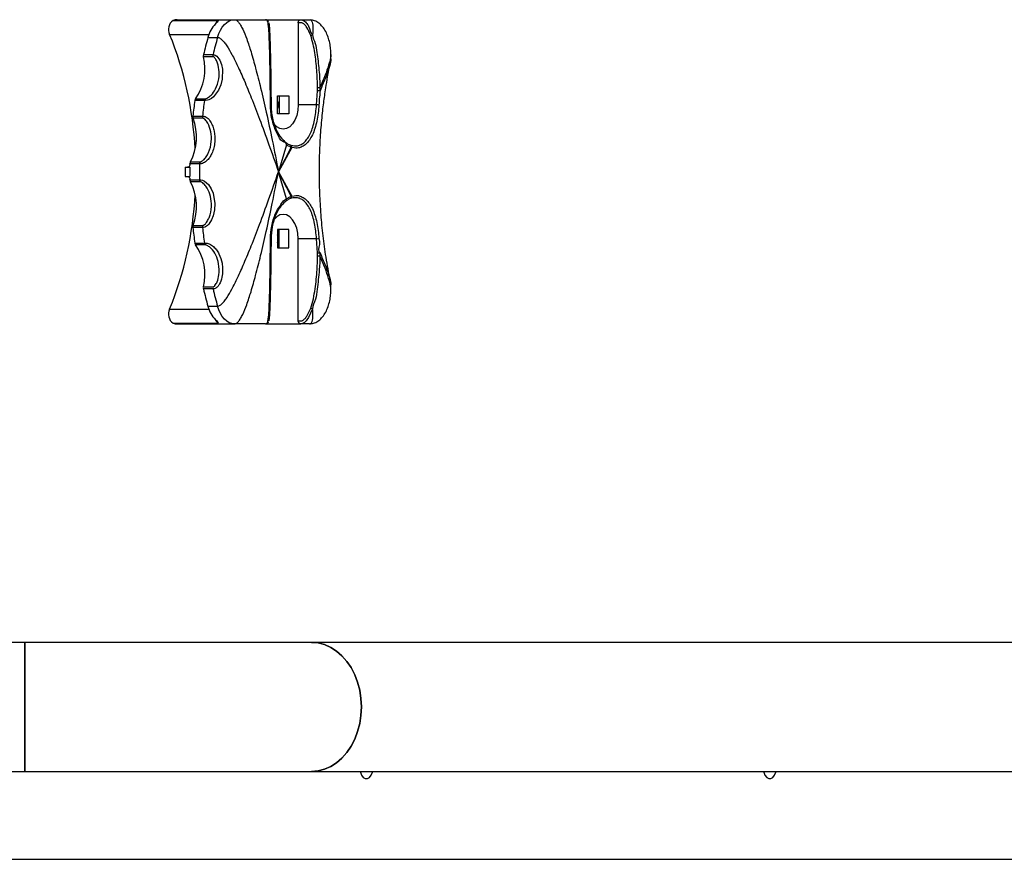
# Model space of a CAD drawing. Units: millimetres. Extents: x -0.7 to 13.3, y 10.3 to 26.8.
# Drawn here: x 11.1 to 11.4, y 14 to 14.2 of the extents above; entities that cross this region are included whole.
import ezdxf

# ---------------------------------------------------------------- set-up
doc = ezdxf.new("R2010")
doc.units = ezdxf.units.MM

# ---------------------------------------------------------------- blocks, each defined once
blk = doc.blocks.new('KATOPSH_S198A')
at = {"color": 7, "linetype": 'Continuous', "lineweight": 25}
for p, q in [((67826.18, 2166.73), (67841.15, 2166.73)), ((67827.48, 2166.96), (67846.39, 2166.96)), ((67846.39, 2166.96), (67856.6, 2166.96)), ((67856.6, 2166.96), (67868.19, 2166.96)), ((67867.32, 2165.96), (67867.32, 2138.96)), ((67868.19, 2166.96), (67871.02, 2166.96)), ((67871.02, 2166.96), (67871.32, 2166.88)), ((67837.64, 2161.12), (67840.79, 2161.12)), ((67878.04, 2154.07), (67878.04, 2155.52)), ((67839.31, 2154.76), (67836.16, 2154.76)), ((67836.17, 2155.47), (67839.32, 2155.47)), ((67873.33, 2138.96), (67873.69, 2143.59)), ((67873.69, 2143.59), (67873.69, 2144.54)), ((67874.44, 2144.54), (67874.44, 2143.56)), ((67836.47, 2140.39), (67833.32, 2140.39)), ((67833.56, 2140.98), (67836.71, 2140.98)), ((67860.55, 2135.96), (67860.55, 2141.96)), ((67860.55, 2141.96), (67864.24, 2141.96)), ((67861.09, 2141.96), (67861.09, 2135.96)), ((67864.24, 2141.96), (67864.24, 2135.96)), ((67873.33, 2138.96), (67867.32, 2138.96)), ((67832.69, 2135.26), (67835.84, 2135.26)), ((67835.92, 2134.57), (67832.77, 2134.57)), ((67864.24, 2135.96), (67860.55, 2135.96)), ((67863.46, 2125.87), (67860.84, 2116.96)), ((67865.03, 2125), (67860.84, 2116.96)), ((67865.16, 2124.95), (67860.84, 2116.96)), ((67831.89, 2120.22), (67835.04, 2120.22)), ((67830.13, 2118.46), (67830.13, 2115.46)), ((67830.13, 2118.46), (67831.71, 2118.46)), ((67831.71, 2118.46), (67831.71, 2118.46)), ((67831.71, 2118.46), (67831.71, 2116.96)), ((67831.71, 2116.96), (67831.71, 2115.46)), ((67834.88, 2119.57), (67831.73, 2119.57)), ((67863.46, 2108.04), (67860.84, 2116.96)), ((67860.84, 2116.96), (67865.16, 2108.96)), ((67865.03, 2108.91), (67860.84, 2116.96)), ((67830.13, 2115.46), (67831.71, 2115.46)), ((67831.71, 2115.46), (67831.71, 2115.46)), ((67831.73, 2114.34), (67834.88, 2114.34)), ((67835.04, 2113.69), (67831.89, 2113.69)), ((67835.84, 2098.65), (67832.69, 2098.65)), ((67832.77, 2099.34), (67835.92, 2099.34)), ((67864.24, 2097.96), (67860.55, 2097.96)), ((67860.55, 2097.96), (67860.55, 2091.96)), ((67861.09, 2091.96), (67861.09, 2097.96)), ((67864.24, 2091.96), (67864.24, 2097.96)), ((67873.33, 2094.96), (67867.32, 2094.96)), ((67867.32, 2067.96), (67867.32, 2094.96)), ((67873.69, 2090.32), (67873.33, 2094.96)), ((67833.32, 2093.52), (67836.47, 2093.52)), ((67836.71, 2092.94), (67833.56, 2092.94)), ((67860.55, 2091.96), (67864.24, 2091.96)), ((67873.69, 2089.37), (67873.69, 2090.32)), ((67874.44, 2090.35), (67874.44, 2089.37)), ((67836.16, 2079.15), (67839.31, 2079.15)), ((67839.32, 2078.45), (67836.16, 2078.45)), ((67878.04, 2078.4), (67878.04, 2079.84)), ((67837.64, 2072.79), (67840.79, 2072.79)), ((67826.17, 2067.18), (67841.15, 2067.18)), ((67827.48, 2066.96), (67846.39, 2066.96)), ((67856.6, 2066.96), (67846.39, 2066.96)), ((67856.6, 2066.96), (67868.19, 2066.96)), ((67871.02, 2066.96), (67868.19, 2066.96)), ((67777.45, 1962.24), (67711.4, 1962.24)), ((67871.71, 1962.24), (67777.45, 1962.24)), ((67777.45, 1962.24), (67777.45, 1919.84)), ((67777.45, 1941.04), (67777.45, 1962.24)), ((68249.71, 1962.24), (67871.71, 1962.24)), ((67777.45, 1919.84), (67777.45, 1941.04)), ((67711.41, 1919.84), (67777.45, 1919.84)), ((67777.45, 1919.84), (67871.71, 1919.84)), ((67871.71, 1919.84), (68249.71, 1919.84)), ((67755.14, 1890.96), (68174.12, 1890.95))]:
    blk.add_line(p, q, dxfattribs=at)
at = {"color": 8, "linetype": 'Continuous', "lineweight": 25}
for p, q in [((67825.04, 2162.11), (67837.96, 2162.11)), ((67825.04, 2071.81), (67837.96, 2071.81))]:
    blk.add_line(p, q, dxfattribs=at)
at = {"color": 7, "linetype": 'Continuous', "lineweight": 25, "flags": 128}
for points in [[(67840.79, 2161.12), (67841.22, 2162.37), (67841.74, 2163.51), (67842.36, 2164.52), (67843.07, 2165.37), (67843.84, 2166.06), (67844.66, 2166.55), (67845.52, 2166.86), (67846.39, 2166.96)], [(67839.32, 2155.47), (67839.66, 2155.43), (67840.06, 2155.29), (67840.59, 2154.95), (67841.52, 2153.7), (67842.08, 2152.26), (67842.39, 2150.74), (67842.35, 2147.39), (67841.9, 2145.49), (67841.16, 2143.74), (67839.46, 2141.56), (67838.81, 2141.07), (67837.92, 2140.62), (67837.45, 2140.49), (67836.86, 2140.41), (67836.47, 2140.39), (67836.47, 2140.39)], [(67874.44, 2144.54), (67874.38, 2144.54), (67874.3, 2144.54), (67874.22, 2144.54), (67874.12, 2144.54), (67874.02, 2144.54), (67873.92, 2144.54), (67873.81, 2144.54), (67873.69, 2144.54)], [(67858.18, 2139), (67858.24, 2138.99), (67858.29, 2138.99), (67858.33, 2138.98), (67858.36, 2138.98), (67858.38, 2138.97), (67858.39, 2138.97), (67858.4, 2138.96), (67858.39, 2138.96)], [(67867.32, 2138.96), (67867.2, 2137.18), (67866.83, 2135.49), (67866.25, 2133.97), (67865.47, 2132.7), (67864.53, 2131.75), (67863.49, 2131.16), (67862.4, 2130.96), (67861.3, 2131.16), (67860.26, 2131.75), (67859.33, 2132.7), (67859.29, 2132.75)], [(67831.72, 2119.46), (67831.72, 2119.47), (67831.72, 2119.49), (67831.72, 2119.5), (67831.73, 2119.51), (67831.73, 2119.53), (67831.73, 2119.54), (67831.73, 2119.56), (67831.73, 2119.57)], [(67831.73, 2114.34), (67831.73, 2114.36), (67831.73, 2114.37), (67831.73, 2114.39), (67831.73, 2114.4), (67831.72, 2114.41), (67831.72, 2114.43), (67831.72, 2114.44), (67831.72, 2114.46)], [(67834.88, 2114.34), (67835.34, 2114.3), (67835.8, 2114.2), (67836.49, 2113.89), (67837.81, 2112.73), (67838.69, 2111.38), (67839.32, 2109.89), (67839.91, 2106.49), (67839.82, 2104.47), (67839.39, 2102.5), (67838.86, 2101.15), (67837.93, 2099.74), (67837.46, 2099.28), (67836.88, 2098.91), (67836.59, 2098.79), (67836.18, 2098.68), (67835.84, 2098.65), (67835.84, 2098.65)], [(67867.32, 2094.96), (67867.2, 2096.74), (67866.83, 2098.43), (67866.25, 2099.94), (67865.47, 2101.21), (67864.53, 2102.16), (67863.49, 2102.76), (67862.4, 2102.96), (67861.3, 2102.76), (67860.26, 2102.16), (67859.33, 2101.21), (67859.25, 2101.11)], [(67858.39, 2094.96), (67858.4, 2094.95), (67858.39, 2094.95), (67858.38, 2094.94), (67858.36, 2094.93), (67858.33, 2094.93), (67858.29, 2094.92), (67858.24, 2094.92), (67858.18, 2094.92)], [(67873.69, 2089.37), (67873.81, 2089.37), (67873.92, 2089.37), (67874.02, 2089.37), (67874.12, 2089.37), (67874.22, 2089.37), (67874.3, 2089.37), (67874.37, 2089.37), (67874.44, 2089.37)], [(67846.39, 2066.96), (67845.51, 2067.06), (67844.66, 2067.36), (67843.83, 2067.86), (67843.06, 2068.54), (67842.36, 2069.39), (67841.74, 2070.4), (67841.21, 2071.54), (67840.79, 2072.79)], [(67872.05, 2071.87), (67872.05, 2071.87), (67870.73, 2069.05), (67869.93, 2067.98), (67869.36, 2067.44), (67868.77, 2067.08), (67868.19, 2066.96), (67868.19, 2066.96)], [(67871.71, 1962.24), (67873.85, 1962.06), (67875.95, 1961.52), (67877.98, 1960.63), (67879.9, 1959.4), (67881.68, 1957.86), (67883.29, 1956.03), (67884.7, 1953.95), (67885.89, 1951.64), (67886.84, 1949.15), (67887.53, 1946.53), (67887.95, 1943.81), (67888.09, 1941.04), (67887.95, 1938.27), (67887.53, 1935.55), (67886.84, 1932.93), (67885.89, 1930.44), (67884.7, 1928.14), (67883.29, 1926.05), (67881.68, 1924.22), (67879.9, 1922.68), (67877.98, 1921.45), (67875.95, 1920.56), (67873.85, 1920.02), (67871.71, 1919.84)], [(67888.09, 1941.04), (67887.95, 1943.81), (67887.53, 1946.53), (67886.84, 1949.15), (67885.89, 1951.64), (67884.7, 1953.95), (67883.29, 1956.03), (67881.68, 1957.86), (67879.9, 1959.4), (67877.98, 1960.63), (67875.95, 1961.52), (67873.85, 1962.06), (67871.71, 1962.24)], [(67871.71, 1919.84), (67873.85, 1920.02), (67875.95, 1920.56), (67877.98, 1921.45), (67879.9, 1922.68), (67881.68, 1924.22), (67883.29, 1926.05), (67884.7, 1928.14), (67885.89, 1930.44), (67886.84, 1932.93), (67887.53, 1935.55), (67887.95, 1938.27), (67888.09, 1941.04)], [(67887.67, 1919.84), (67887.74, 1919.55), (67888.13, 1918.59), (67888.69, 1917.88), (67889.36, 1917.5), (67890.07, 1917.5), (67890.74, 1917.88), (67891.3, 1918.59), (67891.69, 1919.55), (67891.76, 1919.84)], [(68020.29, 1919.84), (68020.36, 1919.55), (68020.74, 1918.58), (68021.3, 1917.87), (68021.98, 1917.5), (68022.68, 1917.5), (68023.36, 1917.87), (68023.92, 1918.58), (68024.3, 1919.55), (68024.37, 1919.84)]]:
    blk.add_lwpolyline(points, dxfattribs=at)
at = {"color": 7, "linetype": 'Continuous', "lineweight": 25}
for centre, radius, start, end in [((67828.29, 2163.76), 3.65, 125.4618, 206.9823), ((67827.49, 2163.04), 3.92, 90.1407, 109.5756), ((67847.18, 2158.73), 9.83, 135.8704, 165.939), ((67718.18, 2118.58), 115.39, 2.8811, 22.1635), ((67866.38, 2175.39), 14.5, 290.2816, 293.0032), ((67980.35, 2120.87), 148.27, 164.2483, 166.5076), ((67983.48, 2120.88), 148.26, 164.2481, 166.5078), ((67819.96, 2150.68), 16.71, 324.4912, 14.1377), ((67837.71, 2155.1), 1.59, 166.743, 192.3831), ((67840.86, 2155.1), 1.59, 166.743, 192.3831), ((67997.66, 2117.46), 165.93, 172.0559, 173.84), ((67834.48, 2140.26), 1.17, 142.1614, 173.7046), ((68000.97, 2117.44), 166.09, 172.058, 173.8404), ((67837.63, 2140.26), 1.17, 142.1738, 173.6922), ((67856.98, 2138.96), 3.81, 339.6408, 20.3541), ((67869.56, 2084), 55.08, 85.2521, 86.0734), ((67815.93, 2128.4), 17.93, 332.8615, 20.1291), ((67834.22, 2135.09), 1.54, 173.5318, 199.6867), ((67837.36, 2135.09), 1.54, 173.4985, 199.7004), ((67862.67, 2126.12), 0.83, 342.2519, 27.186), ((67864.04, 2125.16), 0.995, 351.0028, 32.3291), ((67833.11, 2119.57), 1.39, 151.9833, 180.0594), ((67836.26, 2119.57), 1.39, 151.9826, 180.0601), ((68002.36, 2116.96), 170.66, 179.4978, 180.0014), ((68010.46, 2116.97), 178.75, 180.0055, 180.4863), ((68007.43, 2116.95), 172.57, 179.1306, 180.8668), ((67833.11, 2114.34), 1.39, 179.9534, 207.9835), ((67815.94, 2105.51), 17.93, 339.8668, 27.1378), ((67836.26, 2114.34), 1.39, 179.94, 208.0167), ((67718.18, 2115.34), 115.39, 337.8339, 357.1164), ((67862.67, 2107.79), 0.831, 332.8278, 17.7343), ((67864.04, 2108.75), 0.996, 327.6878, 8.9798), ((67834.21, 2098.83), 1.54, 160.2989, 186.5022), ((67997.5, 2116.43), 165.77, 186.1552, 187.941), ((67837.37, 2098.82), 1.54, 160.3163, 186.4851), ((68000.98, 2116.47), 166.1, 186.157, 187.9393), ((67856.98, 2094.96), 3.81, 339.6351, 20.3649), ((67869.58, 2149.74), 54.91, 273.9221, 274.7459), ((67834.48, 2093.65), 1.17, 186.2955, 217.8365), ((67819.96, 2083.23), 16.71, 345.8591, 35.5071), ((67837.63, 2093.65), 1.17, 186.3084, 217.8246), ((67837.71, 2078.81), 1.59, 167.6136, 193.2408), ((67980.6, 2113.1), 148.54, 193.4919, 195.7473), ((67840.86, 2078.81), 1.59, 167.6166, 193.2572), ((67983.05, 2112.92), 147.81, 193.4864, 195.7529), ((67828.29, 2070.15), 3.65, 153.0177, 234.5324), ((67847.18, 2075.18), 9.84, 194.0621, 224.1227), ((67866.39, 2058.55), 14.48, 66.9919, 69.7187), ((67827.49, 2070.87), 3.92, 250.4211, 269.8592)]:
    blk.add_arc(centre, radius, start, end, dxfattribs=at)
at = {"color": 8, "linetype": 'Continuous', "lineweight": 25}
for centre, start, end in [((67842.1, 2164.71), 115.3668, 160.3702), ((67842.1, 2069.2), 199.6287, 244.6264)]:
    blk.add_arc(centre, 2.23, start, end, dxfattribs=at)
at = {"color": 7, "linetype": 'Continuous', "lineweight": 25}
for points, knots in [([(67841.15, 2166.73), (67841.15, 2166.73), (67841.01, 2166.6), (67840.83, 2166.31), (67840.32, 2165.79), (67840.12, 2165.58)], [0, 0, 0, 0, 0.0039091, 0.6087845, 1, 1, 1, 1]), ([(67846.39, 2166.96), (67846.53, 2166.94), (67846.81, 2166.9), (67847.25, 2166.61), (67847.79, 2166.06), (67848.42, 2165.11), (67849.37, 2163.28), (67850.54, 2160.32), (67851.94, 2156.03), (67853.45, 2150.64), (67855.11, 2144.02), (67856.92, 2136.14), (67858.87, 2126.95), (67860.16, 2120.42), (67860.84, 2116.96)], [0, 0, 0, 0, 0.009251, 0.019329, 0.031193, 0.053559, 0.082335, 0.146335, 0.230845, 0.336307, 0.462948, 0.618471, 0.797469, 1, 1, 1, 1]), ([(67858.18, 2139), (67858.16, 2141.77), (67858.12, 2147.32), (67858.01, 2154.24), (67857.86, 2159.32), (67857.73, 2162.61), (67857.55, 2164.94), (67857.34, 2166.31), (67856.99, 2166.83), (67856.8, 2166.95), (67856.6, 2166.96), (67856.6, 2166.96), (67856.6, 2166.96)], [0, 0, 0, 0, 0.278304, 0.55769, 0.698433, 0.798614, 0.903642, 0.95415, 0.978281, 0.996132, 0.999998, 1, 1, 1, 1]), ([(67857.58, 2166.24), (67857.57, 2166.25), (67857.54, 2166.36), (67857.39, 2166.61), (67857.11, 2166.84), (67856.83, 2166.94), (67856.69, 2166.95), (67856.67, 2166.95)], [0, 0, 0, 0, 0.052803, 0.336944, 0.647144, 0.942657, 1, 1, 1, 1]), ([(67857.63, 2165.91), (67857.64, 2165.85), (67857.71, 2165.62), (67857.83, 2164.43), (67857.96, 2162.3), (67858.08, 2159.12), (67858.21, 2154.11), (67858.32, 2147.24), (67858.37, 2141.72), (67858.39, 2138.96)], [0, 0, 0, 0, 0.015561, 0.059082, 0.162821, 0.265967, 0.412808, 0.706472, 1, 1, 1, 1]), ([(67867.32, 2165.96), (67867.33, 2166.05), (67867.34, 2166.22), (67867.44, 2166.49), (67867.62, 2166.74), (67867.89, 2166.92), (67868.1, 2166.95), (67868.19, 2166.96)], [0, 0, 0, 0, 0.139973, 0.279279, 0.475791, 0.748568, 1, 1, 1, 1]), ([(67871.41, 2161.79), (67871.04, 2162.7), (67870.53, 2163.97), (67869.57, 2165.24), (67869.01, 2165.71), (67868.58, 2165.95), (67868.01, 2165.96), (67867.6, 2165.96), (67867.32, 2165.96)], [0, 0, 0, 0, 0.459739, 0.64192, 0.737244, 0.802911, 0.869494, 1, 1, 1, 1]), ([(67868.19, 2166.96), (67868.19, 2166.96), (67868.4, 2166.96), (67868.79, 2166.86), (67869.4, 2166.47), (67870.07, 2165.8), (67871.22, 2164.49), (67871.12, 2162.5), (67872.05, 2162.04), (67872.05, 2162.04)], [0, 0, 0, 0, 0.000018, 0.095321, 0.202021, 0.322876, 0.526125, 0.99998, 1, 1, 1, 1]), ([(67878.04, 2155.52), (67878.03, 2156.14), (67878, 2157.41), (67877.7, 2159.36), (67877.17, 2161.31), (67876.38, 2163.13), (67875.34, 2164.71), (67874.1, 2165.91), (67872.74, 2166.7), (67871.79, 2166.83), (67871.32, 2166.89)], [0, 0, 0, 0, 0.114594, 0.234578, 0.359339, 0.487736, 0.618102, 0.748382, 0.876368, 1, 1, 1, 1]), ([(67872.05, 2162.04), (67872.05, 2162.04), (67872.05, 2161.04), (67873.11, 2159.2), (67873.56, 2155.27), (67874.22, 2150.41), (67874.44, 2146.5), (67874.44, 2144.54), (67874.44, 2144.54)], [0, 0, 0, 0, 0.000003, 0.169282, 0.338933, 0.668434, 0.999997, 1, 1, 1, 1]), ([(67840.79, 2161.12), (67840.93, 2161.11), (67841.22, 2161.08), (67841.69, 2160.82), (67842.29, 2160.33), (67843.03, 2159.5), (67844.19, 2157.88), (67845.69, 2155.26), (67847.57, 2151.47), (67849.68, 2146.71), (67852.08, 2140.86), (67854.77, 2133.9), (67857.75, 2125.78), (67859.77, 2120.02), (67860.84, 2116.96)], [0, 0, 0, 0, 0.009546, 0.019868, 0.031918, 0.054466, 0.083343, 0.147397, 0.231866, 0.33722, 0.463702, 0.619014, 0.797758, 1, 1, 1, 1]), ([(67873.69, 2144.54), (67873.63, 2146.48), (67873.51, 2150.35), (67872.94, 2155.15), (67872.28, 2158.98), (67871.7, 2160.85), (67871.41, 2161.79)], [0, 0, 0, 0, 0.333026, 0.664281, 0.831536, 1, 1, 1, 1]), ([(67836.71, 2140.98), (67836.77, 2140.98), (67836.92, 2140.99), (67837.2, 2141.09), (67837.64, 2141.3), (67838.14, 2141.65), (67839.14, 2142.54), (67840.41, 2144.38), (67841.33, 2147.32), (67841.4, 2150.51), (67840.84, 2152.85), (67840.12, 2154.17), (67839.69, 2154.61), (67839.47, 2154.75), (67839.36, 2154.76), (67839.31, 2154.76)], [0, 0, 0, 0, 0.012842, 0.032684, 0.051899, 0.099748, 0.143846, 0.304205, 0.524915, 0.710428, 0.876054, 0.951432, 0.975871, 0.989239, 1, 1, 1, 1]), ([(67877.86, 2081.2), (67877.36, 2083.76), (67876.43, 2088.61), (67875.46, 2095.86), (67874.78, 2102.89), (67874.37, 2109.99), (67874.24, 2117.05), (67874.38, 2123.99), (67874.75, 2130.6), (67875.23, 2135.81), (67875.68, 2139.55), (67876.01, 2142.05), (67876.43, 2144.9), (67877.02, 2148.49), (67877.56, 2151.19), (67877.86, 2152.72)], [0, 0, 0, 0, 0.109997, 0.20857, 0.305132, 0.403651, 0.503418, 0.596975, 0.690442, 0.777788, 0.8142, 0.847531, 0.883433, 0.93447, 1, 1, 1, 1]), ([(67878.04, 2154.09), (67878.01, 2153.74), (67877.92, 2152.65), (67877.26, 2150.45), (67876.11, 2147.3), (67875.06, 2144.92), (67874.48, 2143.61)], [0, 0, 0, 0, 0.104642, 0.331995, 0.629918, 1, 1, 1, 1]), ([(67874.44, 2143.56), (67874.37, 2143.56), (67874.24, 2143.57), (67873.97, 2143.58), (67873.78, 2143.59), (67873.7, 2143.59), (67873.69, 2143.59)], [0, 0, 0, 0, 0.364779, 0.729668, 0.976866, 1, 1, 1, 1]), ([(67874.48, 2143.61), (67874.48, 2143.61), (67874.48, 2142.94), (67874.26, 2141.38), (67874.17, 2139.8), (67874.12, 2138.9)], [0, 0, 0, 0, 0.000013, 0.423216, 1, 1, 1, 1]), ([(67874.44, 2143.56), (67874.44, 2143.56), (67874.45, 2143.56), (67874.47, 2143.58), (67874.48, 2143.6), (67874.48, 2143.61)], [0, 0, 0, 0, 0.263631, 0.612048, 1, 1, 1, 1]), ([(67863.46, 2125.87), (67863.46, 2125.87), (67863.46, 2126.57), (67861.51, 2126.79), (67860.59, 2129.24), (67859.42, 2131.63), (67858.78, 2133.79), (67858.35, 2136.06), (67858.2, 2137.82), (67858.19, 2138.8), (67858.18, 2139)], [0, 0, 0, 0, 0.000002, 0.128974, 0.389316, 0.533738, 0.678152, 0.820682, 0.963206, 1, 1, 1, 1]), ([(67858.39, 2138.96), (67858.39, 2138.77), (67858.41, 2137.84), (67858.55, 2136.18), (67858.95, 2134.02), (67859.58, 2131.98), (67860.61, 2129.63), (67861.92, 2127.73), (67863.04, 2126.81), (67863.41, 2126.5)], [0, 0, 0, 0, 0.036721, 0.179066, 0.321419, 0.465827, 0.610249, 0.870844, 1, 1, 1, 1]), ([(67865.01, 2125.65), (67865.71, 2125.53), (67866.84, 2125.33), (67868.3, 2125.89), (67869.44, 2126.7), (67870.48, 2127.94), (67871.39, 2129.6), (67872.13, 2131.62), (67872.69, 2133.93), (67873.1, 2136.4), (67873.26, 2138.1), (67873.33, 2138.96)], [0, 0, 0, 0, 0.15785, 0.252216, 0.346589, 0.450442, 0.554342, 0.6655, 0.776723, 0.888352, 1, 1, 1, 1]), ([(67874.12, 2138.9), (67874.04, 2138), (67873.89, 2136.19), (67873.44, 2133.59), (67872.81, 2131.17), (67872.01, 2129.05), (67871.01, 2127.32), (67869.89, 2126.03), (67868.7, 2125.18), (67866.97, 2124.61), (67866.43, 2124.79), (67865.16, 2124.95), (67865.16, 2124.95)], [0, 0, 0, 0, 0.111139, 0.222266, 0.333449, 0.444593, 0.548746, 0.652864, 0.747392, 0.841909, 0.999995, 1, 1, 1, 1]), ([(67835.84, 2135.26), (67835.99, 2135.25), (67836.26, 2135.23), (67836.8, 2135.07), (67837.67, 2134.56), (67838.55, 2133.45), (67839.27, 2131.92), (67839.88, 2129.72), (67840, 2127.28), (67839.6, 2124.81), (67839.02, 2123.09), (67838.2, 2121.61), (67837.38, 2120.64), (67836.53, 2120.02), (67835.94, 2119.74), (67835.4, 2119.61), (67835.06, 2119.58), (67834.92, 2119.57), (67834.88, 2119.57), (67834.88, 2119.57)], [0, 0, 0, 0, 0.026156, 0.049286, 0.085938, 0.173979, 0.256797, 0.339808, 0.513912, 0.61451, 0.715044, 0.78811, 0.875099, 0.907916, 0.946405, 0.970175, 0.993202, 0.999994, 1, 1, 1, 1]), ([(67835.04, 2120.22), (67835.06, 2120.22), (67835.14, 2120.23), (67835.31, 2120.26), (67835.62, 2120.41), (67835.99, 2120.67), (67836.61, 2121.25), (67837.28, 2122.13), (67838.25, 2124.02), (67838.88, 2126.71), (67838.72, 2130.05), (67837.92, 2132.51), (67836.98, 2133.91), (67836.42, 2134.39), (67836.13, 2134.55), (67835.99, 2134.56), (67835.92, 2134.57)], [0, 0, 0, 0, 0.004159, 0.018091, 0.034102, 0.065857, 0.09699, 0.18692, 0.265462, 0.484526, 0.675405, 0.853214, 0.940233, 0.969641, 0.984621, 1, 1, 1, 1]), ([(67863.41, 2126.5), (67863.61, 2126.36), (67864.03, 2126.07), (67864.52, 2125.83), (67864.8, 2125.72), (67864.87, 2125.7), (67864.88, 2125.69)], [0, 0, 0, 0, 0.4307968, 0.8645959, 0.9729054, 1, 1, 1, 1]), ([(67865.03, 2125), (67865.03, 2125), (67865.03, 2125.01), (67864.91, 2125.04), (67864.68, 2125.16), (67864.21, 2125.42), (67863.46, 2125.7), (67863.46, 2125.87), (67863.46, 2125.87)], [0, 0, 0, 0, 0.000023, 0.027446, 0.136535, 0.570095, 0.999975, 1, 1, 1, 1]), ([(67864.88, 2125.69), (67864.9, 2125.69), (67864.92, 2125.68), (67864.96, 2125.66), (67864.99, 2125.66), (67865, 2125.65), (67865.01, 2125.65)], [0, 0, 0, 0, 0.314363, 0.628514, 0.942682, 1, 1, 1, 1]), ([(67865.16, 2124.96), (67865.16, 2125.09), (67865.17, 2125.33), (67865.07, 2125.55), (67865.01, 2125.64), (67865.01, 2125.65)], [0, 0, 0, 0, 0.505229, 0.946104, 1, 1, 1, 1]), ([(67865.16, 2124.96), (67865.16, 2124.96), (67865.14, 2124.97), (67865.11, 2124.98), (67865.06, 2124.99), (67865.05, 2125), (67865.03, 2125), (67865.03, 2125)], [0, 0, 0, 0, 0.088956, 0.392654, 0.696337, 0.999413, 1, 1, 1, 1]), ([(67865.16, 2124.95), (67865.16, 2124.95), (67865.16, 2124.95), (67865.16, 2124.96), (67865.16, 2124.96)], [0, 0, 0, 0, 0.628508, 1, 1, 1, 1]), ([(67831.72, 2119.46), (67831.71, 2119.34), (67831.69, 2119.12), (67831.55, 2118.82), (67831.35, 2118.59), (67831.13, 2118.47), (67830.98, 2118.46), (67830.92, 2118.46)], [0, 0, 0, 0, 0.21475, 0.429497, 0.644192, 0.85886, 1, 1, 1, 1]), ([(67840.79, 2072.79), (67840.93, 2072.81), (67841.21, 2072.84), (67841.69, 2073.1), (67842.29, 2073.58), (67843.03, 2074.42), (67844.18, 2076.04), (67845.69, 2078.65), (67847.56, 2082.44), (67849.68, 2087.2), (67852.08, 2093.05), (67854.77, 2100.01), (67857.75, 2108.13), (67859.77, 2113.9), (67860.84, 2116.96)], [0, 0, 0, 0, 0.0095443, 0.0198677, 0.0319174, 0.0544649, 0.0833429, 0.1473973, 0.2318654, 0.3372199, 0.4637007, 0.6190131, 0.797758, 1, 1, 1, 1]), ([(67846.39, 2066.96), (67846.52, 2066.97), (67846.81, 2067.01), (67847.25, 2067.31), (67847.79, 2067.86), (67848.42, 2068.8), (67849.37, 2070.64), (67850.54, 2073.59), (67851.94, 2077.89), (67853.45, 2083.28), (67855.11, 2089.89), (67856.92, 2097.78), (67858.87, 2106.96), (67860.16, 2113.49), (67860.84, 2116.96)], [0, 0, 0, 0, 0.009251, 0.019331, 0.031195, 0.05356, 0.082335, 0.146336, 0.230845, 0.336308, 0.462948, 0.618472, 0.797469, 1, 1, 1, 1]), ([(67830.92, 2115.46), (67831.01, 2115.45), (67831.19, 2115.42), (67831.43, 2115.25), (67831.61, 2115), (67831.71, 2114.72), (67831.72, 2114.53), (67831.72, 2114.46)], [0, 0, 0, 0, 0.214649, 0.429288, 0.643971, 0.858646, 1, 1, 1, 1]), ([(67835.92, 2099.34), (67835.97, 2099.35), (67836.09, 2099.36), (67836.41, 2099.51), (67836.78, 2099.83), (67837.34, 2100.52), (67837.88, 2101.5), (67838.62, 2103.52), (67838.93, 2106.3), (67838.39, 2109.57), (67837.32, 2111.85), (67836.22, 2113.1), (67835.59, 2113.53), (67835.27, 2113.67), (67835.12, 2113.68), (67835.04, 2113.69)], [0, 0, 0, 0, 0.011882, 0.026097, 0.065874, 0.097067, 0.184687, 0.262888, 0.481615, 0.671696, 0.849078, 0.937491, 0.96794, 0.983762, 1, 1, 1, 1]), ([(67858.18, 2094.92), (67858.26, 2096.32), (67858.39, 2098.48), (67859.09, 2101.24), (67859.83, 2103.24), (67860.72, 2105.06), (67862.09, 2106.67), (67862.5, 2107.8), (67863.46, 2108.04), (67863.46, 2108.04)], [0, 0, 0, 0, 0.254938, 0.395051, 0.535174, 0.676837, 0.818506, 0.999992, 1, 1, 1, 1]), ([(67863.4, 2107.41), (67862.89, 2106.97), (67861.97, 2106.18), (67860.84, 2104.57), (67859.95, 2102.87), (67859.25, 2100.96), (67858.59, 2098.35), (67858.47, 2096.28), (67858.39, 2094.96)], [0, 0, 0, 0, 0.181741, 0.321553, 0.465296, 0.603417, 0.74545, 1, 1, 1, 1]), ([(67864.88, 2108.22), (67864.74, 2108.16), (67864.44, 2108.05), (67863.99, 2107.8), (67863.64, 2107.58), (67863.44, 2107.44), (67863.4, 2107.41)], [0, 0, 0, 0, 0.294158, 0.587148, 0.917454, 1, 1, 1, 1]), ([(67863.46, 2108.04), (67863.46, 2108.04), (67863.46, 2108.08), (67863.79, 2108.22), (67864.07, 2108.46), (67864.49, 2108.72), (67865.03, 2108.84), (67865.03, 2108.91), (67865.03, 2108.91)], [0, 0, 0, 0, 0.000025, 0.082476, 0.412031, 0.704475, 0.999977, 1, 1, 1, 1]), ([(67865.01, 2108.26), (67865, 2108.26), (67864.99, 2108.26), (67864.96, 2108.25), (67864.92, 2108.23), (67864.9, 2108.22), (67864.88, 2108.22)], [0, 0, 0, 0, 0.057305, 0.371477, 0.685966, 1, 1, 1, 1]), ([(67865.01, 2108.26), (67865.01, 2108.27), (67865.07, 2108.36), (67865.17, 2108.58), (67865.16, 2108.83), (67865.16, 2108.95)], [0, 0, 0, 0, 0.053911, 0.500458, 1, 1, 1, 1]), ([(67873.33, 2094.96), (67873.26, 2095.81), (67873.1, 2097.52), (67872.69, 2099.99), (67872.12, 2102.29), (67871.39, 2104.31), (67870.48, 2105.97), (67869.44, 2107.21), (67868.3, 2108.02), (67866.84, 2108.59), (67865.71, 2108.39), (67865.01, 2108.26)], [0, 0, 0, 0, 0.111648, 0.223277, 0.334499, 0.445659, 0.549558, 0.653412, 0.747783, 0.842153, 1, 1, 1, 1]), ([(67865.03, 2108.91), (67865.03, 2108.91), (67865.05, 2108.91), (67865.06, 2108.92), (67865.11, 2108.94), (67865.14, 2108.95), (67865.16, 2108.95), (67865.16, 2108.95)], [0, 0, 0, 0, 0.000587, 0.303663, 0.607346, 0.911044, 1, 1, 1, 1]), ([(67865.16, 2108.96), (67865.16, 2108.96), (67866.43, 2109.12), (67866.96, 2109.3), (67868.7, 2108.73), (67869.89, 2107.88), (67871.01, 2106.59), (67872.01, 2104.86), (67872.81, 2102.74), (67873.44, 2100.32), (67873.88, 2097.72), (67874.04, 2095.92), (67874.12, 2095.02)], [0, 0, 0, 0, 0.000005, 0.158091, 0.252609, 0.347137, 0.451253, 0.555406, 0.666551, 0.777733, 0.888861, 1, 1, 1, 1]), ([(67865.16, 2108.95), (67865.16, 2108.96), (67865.16, 2108.96), (67865.16, 2108.96), (67865.16, 2108.96)], [0, 0, 0, 0, 0.627897, 1, 1, 1, 1]), ([(67856.6, 2066.96), (67856.6, 2066.96), (67856.75, 2066.96), (67856.82, 2066.99), (67857.06, 2067.16), (67857.32, 2067.6), (67857.57, 2068.97), (67857.72, 2071.3), (67857.86, 2074.59), (67858, 2079.68), (67858.12, 2086.59), (67858.16, 2092.15), (67858.18, 2094.92)], [0, 0, 0, 0, 0.0000045, 0.016939, 0.0217288, 0.0458606, 0.096367, 0.2013948, 0.3015737, 0.4423161, 0.7216984, 1, 1, 1, 1]), ([(67858.39, 2094.96), (67858.37, 2092.2), (67858.32, 2086.68), (67858.21, 2079.81), (67858.08, 2074.79), (67857.96, 2071.61), (67857.83, 2069.48), (67857.7, 2068.29), (67857.64, 2068.06), (67857.63, 2068)], [0, 0, 0, 0, 0.293528, 0.587191, 0.734033, 0.837178, 0.940918, 0.984439, 1, 1, 1, 1]), ([(67874.12, 2095.02), (67874.23, 2094.4), (67874.5, 2092.93), (67873.67, 2090.71), (67874.48, 2090.3), (67874.48, 2090.3)], [0, 0, 0, 0, 0.423197, 0.999972, 1, 1, 1, 1]), ([(67836.47, 2093.52), (67836.62, 2093.52), (67836.89, 2093.51), (67837.44, 2093.44), (67838.38, 2093.17), (67839.47, 2092.43), (67840.5, 2091.3), (67841.58, 2089.54), (67842.29, 2087.36), (67842.53, 2084.91), (67842.39, 2082.72), (67841.92, 2080.95), (67841.24, 2079.69), (67840.77, 2079.1), (67840.26, 2078.7), (67839.78, 2078.51), (67839.54, 2078.45), (67839.32, 2078.45), (67839.32, 2078.45), (67839.32, 2078.45)], [0, 0, 0, 0, 0.0257929, 0.0485393, 0.0844195, 0.1698311, 0.2509326, 0.3322364, 0.5037954, 0.6046142, 0.7053886, 0.8329021, 0.8747179, 0.9208492, 0.9439167, 0.9738174, 0.9942653, 0.999997, 1, 1, 1, 1]), ([(67839.31, 2079.15), (67839.32, 2079.15), (67839.39, 2079.15), (67839.54, 2079.2), (67839.75, 2079.36), (67840.05, 2079.68), (67840.36, 2080.18), (67840.89, 2081.31), (67841.41, 2083.5), (67841.33, 2086.57), (67840.38, 2089.57), (67839.06, 2091.51), (67837.86, 2092.49), (67837.23, 2092.82), (67836.92, 2092.92), (67836.78, 2092.93), (67836.71, 2092.94)], [0, 0, 0, 0, 0.003059, 0.01389, 0.033039, 0.051642, 0.095184, 0.138041, 0.275055, 0.495497, 0.683911, 0.858006, 0.94206, 0.970569, 0.985092, 1, 1, 1, 1]), ([(67871.41, 2072.13), (67871.72, 2073.15), (67872.36, 2075.22), (67873.04, 2079.47), (67873.55, 2084.19), (67873.65, 2087.84), (67873.69, 2089.37)], [0, 0, 0, 0, 0.184546, 0.37143, 0.73797, 1, 1, 1, 1]), ([(67874.44, 2089.37), (67874.44, 2089.37), (67874.44, 2087.83), (67874.25, 2084.13), (67873.65, 2079.37), (67873.2, 2075.01), (67872.05, 2072.98), (67872.05, 2071.87), (67872.05, 2071.87)], [0, 0, 0, 0, 0.000003, 0.26106, 0.625433, 0.812957, 0.999997, 1, 1, 1, 1]), ([(67873.69, 2090.32), (67873.7, 2090.32), (67873.78, 2090.32), (67873.97, 2090.33), (67874.24, 2090.34), (67874.37, 2090.35), (67874.44, 2090.35)], [0, 0, 0, 0, 0.023134, 0.270312, 0.635227, 1, 1, 1, 1]), ([(67874.48, 2090.3), (67874.48, 2090.31), (67874.47, 2090.33), (67874.45, 2090.35), (67874.44, 2090.35), (67874.44, 2090.35)], [0, 0, 0, 0, 0.4017163, 0.8082857, 1, 1, 1, 1]), ([(67874.48, 2090.3), (67875.06, 2088.99), (67876.1, 2086.61), (67877.26, 2083.46), (67877.92, 2081.26), (67878.01, 2080.17), (67878.04, 2079.83)], [0, 0, 0, 0, 0.3700796, 0.6680032, 0.8953578, 1, 1, 1, 1]), ([(67871.32, 2067.02), (67871.79, 2067.08), (67872.74, 2067.21), (67874.1, 2068), (67875.33, 2069.2), (67876.37, 2070.78), (67877.17, 2072.6), (67877.7, 2074.55), (67877.99, 2076.5), (67878.02, 2077.77), (67878.04, 2078.39)], [0, 0, 0, 0, 0.123568, 0.251506, 0.381754, 0.512107, 0.640514, 0.765304, 0.885338, 1, 1, 1, 1]), ([(67867.32, 2067.96), (67867.65, 2067.94), (67868.06, 2067.93), (67868.62, 2067.99), (67869.01, 2068.2), (67869.57, 2068.68), (67870.53, 2069.94), (67871.04, 2071.21), (67871.41, 2072.13)], [0, 0, 0, 0, 0.15375, 0.197222, 0.262879, 0.358173, 0.540332, 1, 1, 1, 1]), ([(67871.02, 2066.96), (67871.14, 2066.97), (67871.41, 2067.01), (67871.7, 2067.31), (67871.97, 2067.86), (67872.14, 2068.8), (67872.18, 2070.2), (67872.1, 2071.27), (67872.05, 2071.87)], [0, 0, 0, 0, 0.074958, 0.157721, 0.256595, 0.445292, 0.689878, 1, 1, 1, 1]), ([(67840.12, 2068.33), (67840.32, 2068.13), (67840.82, 2067.6), (67841.01, 2067.31), (67841.15, 2067.18), (67841.15, 2067.18)], [0, 0, 0, 0, 0.391228, 0.996091, 1, 1, 1, 1]), ([(67856.67, 2066.96), (67856.68, 2066.96), (67856.75, 2066.97), (67856.97, 2067.01), (67857.25, 2067.17), (67857.46, 2067.41), (67857.55, 2067.6), (67857.57, 2067.66), (67857.58, 2067.67)], [0, 0, 0, 0, 0.025543, 0.205113, 0.513165, 0.790166, 0.985134, 1, 1, 1, 1]), ([(67868.19, 2066.96), (67868.06, 2066.98), (67867.83, 2067.01), (67867.56, 2067.24), (67867.41, 2067.49), (67867.33, 2067.74), (67867.32, 2067.89), (67867.32, 2067.96)], [0, 0, 0, 0, 0.341851, 0.581074, 0.758068, 0.898991, 1, 1, 1, 1])]:
    blk.add_open_spline(points, degree=3, knots=knots, dxfattribs=at)
at = {"color": 8, "linetype": 'Continuous', "lineweight": 25}
for points, knots in [([(67871.32, 2166.88), (67871.34, 2166.88), (67871.49, 2166.85), (67871.7, 2166.59), (67871.98, 2166.06), (67872.14, 2165.11), (67872.18, 2163.72), (67872.1, 2162.64), (67872.05, 2162.04)], [0, 0, 0, 0, 0.011666, 0.100083, 0.205724, 0.407334, 0.668655, 1, 1, 1, 1]), ([(67878.04, 2155.54), (67878.01, 2155.18), (67877.92, 2154.04), (67877.25, 2151.73), (67876.08, 2148.42), (67875.02, 2145.93), (67874.44, 2144.54)], [0, 0, 0, 0, 0.103808, 0.330836, 0.629054, 1, 1, 1, 1]), ([(67878.04, 2078.38), (67878.01, 2078.73), (67877.91, 2079.87), (67877.25, 2082.18), (67876.08, 2085.49), (67875.02, 2087.99), (67874.44, 2089.37)], [0, 0, 0, 0, 0.103787, 0.330821, 0.629046, 1, 1, 1, 1])]:
    blk.add_open_spline(points, degree=3, knots=knots, dxfattribs=at)
blk = doc.blocks.new('S198A')
at = {"xscale": 0.001, "yscale": 0.001, "zscale": 0.001}
blk.add_blockref('KATOPSH_S198A', (-56.66684, 12.08099), dxfattribs=at)

msp = doc.modelspace()

# ---------------------------------------------------------------- block references
msp.add_blockref('S198A', (0, 0))

doc.saveas('drawing.dxf')
